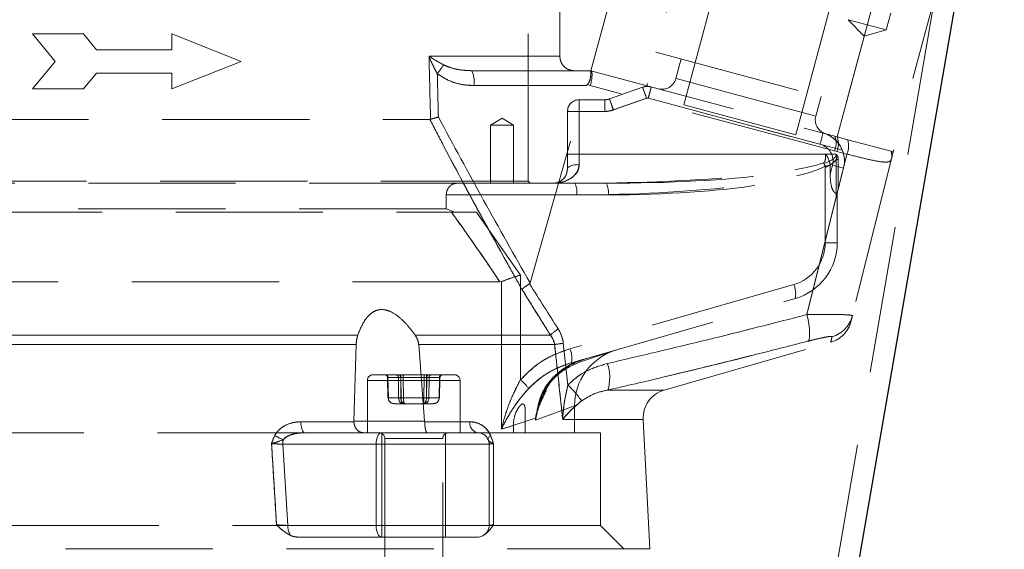
# Model space of a CAD drawing. Units: millimetres. Extents: x 80 to 8320, y 80 to 5860.
# Drawn here: x 4843 to 5013, y 1647 to 1738 of the extents above; entities that cross this region are included whole.
import ezdxf

# ---------------------------------------------------------------- set-up
doc = ezdxf.new("R2010")
doc.units = ezdxf.units.MM
doc.header["$LTSCALE"] = 20
doc.linetypes.add('SLD-Dashed', pattern=[1.905, 1.27, -0.635])
doc.linetypes.add('SLD-Solid', pattern=[0])

msp = doc.modelspace()

# ---------------------------------------------------------------- linework, layer by layer
at = {"color": 7, "linetype": 'SLD-Dashed', "lineweight": 18}
for p, q in [((5020.25, 1852.82), (4949.46, 1443.71)), ((4983.68, 1820.34), (4957.8, 1723.74)), ((4930.96, 1710.56), (4930.96, 1819.21)), ((4977.12, 1718.57), (5003, 1815.16)), ((4941.77, 1729.59), (4951.73, 1766.78)), ((4961.78, 1765.64), (4952.98, 1732.8)), ((4961.39, 1764.19), (4951.43, 1727)), ((4985.82, 1724), (4994.62, 1756.84)), ((4984.27, 1718.2), (4994.23, 1755.39)), ((5003.89, 1752.8), (4993.93, 1715.62)), ((4936.42, 1732.11), (4936.42, 1749.61)), ((4992.73, 1736.64), (4993.51, 1739.54)), ((4986.16, 1738.4), (4992.73, 1736.64)), ((4986.16, 1738.4), (4988.92, 1735.55)), ((4988.92, 1735.55), (4992.73, 1736.64)), ((4845.46, 1735.96), (4849.33, 1731.21)), ((4854.24, 1735.96), (4845.46, 1735.96)), ((4856.46, 1733.21), (4854.24, 1735.96)), ((4869.46, 1735.96), (4869.46, 1733.21)), ((4881.46, 1731.21), (4869.46, 1735.96)), ((4869.46, 1733.21), (4856.46, 1733.21)), ((4952.98, 1732.8), (4985.82, 1724)), ((4845.46, 1726.46), (4849.33, 1731.21)), ((4881.46, 1731.21), (4869.46, 1726.46)), ((4936.42, 1732.11), (4913.85, 1732.11)), ((4913.85, 1732.11), (4936.42, 1732.11)), ((4957.33, 1731.64), (4956.42, 1728.25)), ((4921.23, 1729.61), (4941.72, 1729.61)), ((4941.72, 1729.61), (4941.72, 1729.61)), ((4941.72, 1729.61), (4941.77, 1729.59)), ((4941.77, 1729.59), (4941.77, 1729.59)), ((4941.77, 1729.59), (4983.85, 1718.32)), ((4856.46, 1729.21), (4854.24, 1726.46)), ((4869.46, 1729.21), (4856.46, 1729.21)), ((4869.46, 1726.46), (4869.46, 1729.21)), ((4980.57, 1721.78), (4956.47, 1728.24)), ((4854.24, 1726.46), (4845.46, 1726.46)), ((4941.04, 1727.06), (4921.6, 1727.06)), ((4931.28, 1693.02), (4941.04, 1727.06)), ((4941.68, 1727.07), (4941.16, 1727.22)), ((4983.78, 1715.79), (4941.68, 1727.07)), ((4950.7, 1726.75), (4944.98, 1724.75)), ((4950.7, 1726.75), (4951.36, 1724.86)), ((4952.17, 1726.8), (4951.66, 1724.87)), ((4944.16, 1724.6), (4939.73, 1724.6)), ((4939.73, 1724.6), (4939.73, 1722.6)), ((4944.16, 1724.6), (4944.16, 1722.6)), ((4944.98, 1724.75), (4945.64, 1722.86)), ((4951.36, 1724.86), (4945.64, 1722.86)), ((4945.69, 1722.85), (4951.4, 1724.85)), ((4985.15, 1715.9), (4951.66, 1724.87)), ((4951.7, 1724.86), (4981.32, 1716.92)), ((4980.57, 1721.78), (4981.48, 1725.17)), ((4937.73, 1722.6), (4937.73, 1715.24)), ((4937.73, 1722.6), (4939.73, 1722.6)), ((4944.16, 1722.6), (4939.73, 1722.6)), ((4939.73, 1722.6), (4939.73, 1715.21)), ((4939.77, 1715.23), (4939.77, 1722.59)), ((4939.77, 1722.59), (4944.2, 1722.59)), ((4977.12, 1718.57), (4957.8, 1723.74)), ((4791.61, 1721.21), (4914, 1721.21)), ((4914, 1721.21), (4914.11, 1721.23)), ((4926.45, 1721.41), (4924.45, 1720.21)), ((4928.45, 1720.21), (4926.45, 1721.41)), ((4928.45, 1720.21), (4924.45, 1720.21)), ((4924.45, 1720.21), (4924.45, 1710.21)), ((4928.45, 1710.21), (4928.45, 1720.21)), ((4983.85, 1718.32), (4984.27, 1718.2)), ((4986.09, 1717.72), (4984.27, 1718.2)), ((4993.56, 1715.72), (4986.09, 1717.72)), ((4984.2, 1715.68), (4983.78, 1715.79)), ((4983.78, 1715.79), (4984.2, 1715.68)), ((4985.96, 1715.24), (4984.2, 1715.68)), ((4984.2, 1715.68), (4985.96, 1715.24)), ((4993.93, 1715.62), (4993.56, 1715.72)), ((4937.73, 1715.24), (4937.73, 1712.71)), ((4937.73, 1715.21), (4939.73, 1715.21)), ((4939.73, 1715.21), (4939.73, 1713.42)), ((4939.73, 1715.21), (4984.1, 1715.21)), ((4982.28, 1715.23), (4939.77, 1715.23)), ((4979.06, 1687.57), (4985.96, 1715.24)), ((4984.1, 1714.29), (4984.45, 1714.29)), ((4984.1, 1707.78), (4984.1, 1714.29)), ((4984.45, 1714.29), (4984.45, 1709.17)), ((4985.96, 1715.24), (4985.37, 1712.87)), ((4993.64, 1714.47), (4986.89, 1687.38)), ((4982.2, 1713.14), (4982.2, 1699.95)), ((4983.46, 1713.3), (4983.06, 1711.73)), ((4985.36, 1712.83), (4983.46, 1713.3)), ((4984.27, 1708.45), (4985.36, 1712.83)), ((4985.36, 1712.83), (4985.36, 1712.85)), ((4930.96, 1710.56), (4795.96, 1710.56)), ((4931.31, 1710.21), (4930.96, 1710.56)), ((4918.59, 1710.21), (4795.61, 1710.21)), ((4938.99, 1710.21), (4918.59, 1710.21)), ((4944.41, 1710.21), (4938.99, 1710.21)), ((4916.83, 1705.79), (4916.83, 1708.21)), ((4916.83, 1708.21), (4939.34, 1708.21)), ((4944.75, 1708.21), (4916.83, 1708.21)), ((4982.2, 1700.18), (4984.27, 1708.47)), ((4984.27, 1699.95), (4984.27, 1708.47)), ((4916.83, 1705.79), (4795.61, 1705.79)), ((4916.83, 1705.79), (4918.29, 1705.21)), ((4793.96, 1705.21), (4917.74, 1705.21)), ((4918.29, 1705.21), (4917.74, 1705.21)), ((4929.63, 1694.39), (4922.02, 1705.21)), ((4922.02, 1705.21), (4929.63, 1694.39)), ((4982.2, 1700.18), (4979.06, 1687.57)), ((4982.2, 1699.95), (4982.2, 1700.18)), ((4984.27, 1699.95), (4982.2, 1699.95)), ((4982.2, 1699.95), (4984.27, 1699.95)), ((4929.63, 1676.33), (4929.63, 1694.39)), ((4926.07, 1693.21), (4787.96, 1693.21)), ((4926.07, 1693.21), (4926.34, 1693.26)), ((4926.34, 1693.26), (4926.34, 1667.79)), ((4976.77, 1692.74), (4938.15, 1681.67)), ((4938.41, 1679.27), (4977.03, 1690.34)), ((4777.36, 1684.03), (4901.56, 1684.03)), ((4901.56, 1684.03), (4777.36, 1684.03)), ((4934.8, 1684.03), (4911.46, 1684.03)), ((4911.46, 1684.03), (4934.8, 1684.03)), ((4901.28, 1682.39), (4777.03, 1682.39)), ((4777.03, 1682.39), (4901.28, 1682.39)), ((4901.28, 1682.39), (4900.88, 1669.21)), ((4913.1, 1669.21), (4912.07, 1682.39)), ((4935.52, 1682.39), (4912.07, 1682.39)), ((4912.07, 1682.39), (4935.52, 1682.39)), ((4937.02, 1682.63), (4937.81, 1675.42)), ((4937.81, 1675.42), (4937.02, 1682.63)), ((4946.94, 1681.71), (4940.14, 1679.5)), ((4954.41, 1674.56), (4983.19, 1682.81)), ((4904.21, 1677.21), (4904.75, 1677.21)), ((4904.75, 1677.21), (4918.21, 1677.21)), ((4906.69, 1676.72), (4906.76, 1673.19)), ((4906.74, 1676.72), (4906.81, 1673.19)), ((4908.56, 1676.72), (4906.74, 1676.72)), ((4906.77, 1676.72), (4908.97, 1676.72)), ((4906.84, 1673.19), (4906.77, 1676.72)), ((4908.6, 1673.19), (4908.56, 1676.72)), ((4908.97, 1676.72), (4909, 1673.19)), ((4908.98, 1676.72), (4909.02, 1673.19)), ((4913.01, 1676.72), (4908.98, 1676.72)), ((4909.41, 1676.72), (4913.44, 1676.72)), ((4909.45, 1673.19), (4909.41, 1676.72)), ((4912.98, 1673.19), (4913.01, 1676.72)), ((4913.44, 1676.72), (4913.4, 1673.19)), ((4913.45, 1676.72), (4913.42, 1673.19)), ((4915.66, 1676.72), (4913.45, 1676.72)), ((4913.82, 1673.19), (4913.86, 1676.72)), ((4913.86, 1676.72), (4915.68, 1676.72)), ((4915.58, 1673.19), (4915.66, 1676.72)), ((4915.68, 1676.72), (4915.61, 1673.19)), ((4915.67, 1673.19), (4915.74, 1676.72)), ((4903.21, 1676.21), (4903.21, 1667.21)), ((4919.19, 1676.21), (4903.22, 1676.21)), ((4919.19, 1676.21), (4903.22, 1676.21)), ((4919.21, 1667.21), (4919.21, 1676.21)), ((4906.81, 1673.19), (4908.6, 1673.19)), ((4909, 1673.19), (4906.84, 1673.19)), ((4909.02, 1673.19), (4912.98, 1673.19)), ((4913.4, 1673.19), (4909.45, 1673.19)), ((4913.42, 1673.19), (4915.58, 1673.19)), ((4915.61, 1673.19), (4913.82, 1673.19)), ((4934.05, 1674.71), (4934.05, 1674.42)), ((4944.71, 1674.56), (4954.36, 1674.56)), ((4907.83, 1672.21), (4909.68, 1672.21)), ((4909.68, 1672.21), (4913.06, 1672.21)), ((4913.06, 1672.21), (4914.59, 1672.21)), ((4932.22, 1669.37), (4938.96, 1671.85)), ((4938.96, 1667.21), (4938.96, 1671.85)), ((4930.45, 1667.21), (4930.45, 1670.3)), ((4891.74, 1669.1), (4900.88, 1669.1)), ((4900.88, 1669.1), (4891.74, 1669.1)), ((4900.88, 1669.1), (4900.88, 1669.21)), ((4900.88, 1669.21), (4913.1, 1669.21)), ((4913.1, 1669.21), (4900.88, 1669.21)), ((4913.1, 1669.21), (4913.11, 1669.1)), ((4913.11, 1669.1), (4920.9, 1669.1)), ((4920.9, 1669.1), (4913.11, 1669.1)), ((4932.22, 1669.7), (4926.34, 1667.79)), ((4926.34, 1667.79), (4928.42, 1668.47)), ((4928.42, 1667.21), (4928.42, 1668.47)), ((4930.45, 1669.12), (4932.22, 1669.7)), ((4930.45, 1669.12), (4930.45, 1667.21)), ((4932.22, 1669.37), (4932.22, 1669.7)), ((4936.91, 1669.49), (4950.79, 1669.49)), ((4951.96, 1647.21), (4950.79, 1669.49)), ((4892.39, 1667.21), (4783.46, 1667.21)), ((4892.39, 1667.21), (4905.71, 1667.21)), ((4905.71, 1667.21), (4922.21, 1667.21)), ((4905.71, 1667.21), (4905.71, 1649.21)), ((4916.71, 1649.21), (4916.71, 1667.21)), ((4943.46, 1667.21), (4922.21, 1667.21)), ((4943.46, 1651.21), (4943.46, 1667.21)), ((4904.71, 1665.21), (4888.61, 1665.21)), ((4888.61, 1665.21), (4889.5, 1651.21)), ((4889.5, 1651.21), (4888.61, 1665.21)), ((4924.21, 1665.21), (4904.71, 1665.21)), ((4904.71, 1665.21), (4904.71, 1651.21)), ((4904.71, 1665.21), (4924.21, 1665.21)), ((4906.21, 1666.21), (4906.21, 1633.21)), ((4916.21, 1666.21), (4906.25, 1666.21)), ((4916.21, 1666.21), (4906.25, 1666.21)), ((4916.21, 1633.21), (4916.21, 1666.21)), ((4924.21, 1665.21), (4924.21, 1651.21)), ((4943.46, 1651.21), (4783.46, 1651.21)), ((4889.5, 1651.21), (4904.71, 1651.21)), ((4904.71, 1651.21), (4924.21, 1651.21)), ((4947.46, 1647.21), (4943.46, 1651.21)), ((4905.71, 1649.21), (4891.28, 1649.21)), ((4922.21, 1649.21), (4905.71, 1649.21)), ((4774.96, 1647.21), (4951.96, 1647.21))]:
    msp.add_line(p, q, dxfattribs=at)
at = {"color": 7, "linetype": 'SLD-Solid', "lineweight": 25}
msp.add_line((5023.15, 1848.26), (4951.41, 1433.71), dxfattribs=at)
at = {"color": 7, "linetype": 'SLD-Dashed', "lineweight": 18, "flags": 128}
for points in [[(4939.77, 1713.42), (4939.38, 1713.41), (4939, 1713.37), (4938.64, 1713.31), (4938.33, 1713.22), (4938.08, 1713.11), (4937.89, 1712.98), (4937.77, 1712.85), (4937.73, 1712.71)], [(4937.73, 1712.71), (4937.77, 1712.85), (4937.89, 1712.98), (4938.07, 1713.1), (4938.32, 1713.21), (4938.62, 1713.3), (4938.97, 1713.37), (4939.34, 1713.41), (4939.73, 1713.42)], [(4979.22, 1682.98), (4979.37, 1683.16), (4979.47, 1683.49), (4979.52, 1683.94), (4979.52, 1684.51), (4979.47, 1685.18), (4979.38, 1685.93), (4979.24, 1686.73), (4979.06, 1687.57)], [(4979.22, 1682.98), (4979.37, 1683.16), (4979.47, 1683.49), (4979.52, 1683.94), (4979.52, 1684.51), (4979.47, 1685.18), (4979.38, 1685.93), (4979.24, 1686.73), (4979.06, 1687.57)], [(4891.74, 1669.1), (4891.76, 1668.73), (4891.8, 1668.37), (4891.86, 1668.04), (4891.94, 1667.76), (4892.04, 1667.52), (4892.15, 1667.35), (4892.26, 1667.24), (4892.39, 1667.21)], [(4892.39, 1667.21), (4892.26, 1667.24), (4892.15, 1667.35), (4892.04, 1667.52), (4891.94, 1667.76), (4891.86, 1668.04), (4891.8, 1668.37), (4891.76, 1668.73), (4891.74, 1669.1)], [(4904.71, 1665.21), (4904.73, 1665.6), (4904.79, 1665.97), (4904.88, 1666.32), (4905, 1666.62), (4905.16, 1666.87), (4905.33, 1667.06), (4905.52, 1667.17), (4905.71, 1667.21)], [(4904.71, 1665.21), (4904.73, 1665.6), (4904.79, 1665.97), (4904.88, 1666.32), (4905, 1666.62), (4905.16, 1666.87), (4905.33, 1667.06), (4905.52, 1667.17), (4905.71, 1667.21)], [(4924.48, 1666.71), (4924.36, 1666.6), (4924.26, 1666.5), (4924.17, 1666.41), (4924.11, 1666.31), (4924.06, 1666.23), (4924.03, 1666.15), (4924.03, 1666.07), (4924.04, 1666.01)], [(4924.04, 1666.01), (4924.03, 1666.07), (4924.03, 1666.15), (4924.06, 1666.23), (4924.11, 1666.31), (4924.17, 1666.41), (4924.26, 1666.5), (4924.36, 1666.6), (4924.48, 1666.71)], [(4905.71, 1649.21), (4905.52, 1649.25), (4905.33, 1649.36), (4905.16, 1649.54), (4905, 1649.79), (4904.88, 1650.1), (4904.79, 1650.44), (4904.73, 1650.82), (4904.71, 1651.21)], [(4905.71, 1649.21), (4905.52, 1649.25), (4905.33, 1649.36), (4905.16, 1649.54), (4905, 1649.79), (4904.88, 1650.1), (4904.79, 1650.44), (4904.73, 1650.82), (4904.71, 1651.21)]]:
    msp.add_lwpolyline(points, dxfattribs=at)
at = {"color": 7, "linetype": 'SLD-Dashed', "lineweight": 18}
for centre, radius, start, end in [((4906.2, 1736.64), 11.8, 320.3145, 329.4034), ((4917.04, 1727.69), 4.61, 352.109, 24.5897), ((4954.01, 1728.9), 2.5, 255, 345), ((4951.53, 1724.39), 2.5, 75, 109.3156), ((4923.83, 1715.73), 29.04, 18.3105, 22.3032), ((4928.74, 1731.53), 23.9, 343.8027, 348.5973), ((4939.73, 1722.6), 2, 90, 180), ((4914.97, 1723.1), 24.81, 358.8359, 3.4806), ((4944.16, 1727.1), 2.5, 270, 289.3156), ((4919.39, 1723.1), 24.81, 358.8359, 3.4806), ((4918.12, 1713.72), 29.04, 18.3105, 22.3032), ((4951.53, 1724.39), 0.5, 75, 109.3156), ((4951.57, 1724.38), 0.5, 75, 109.3156), ((4939.26, 1823.97), 101.37, 269.1388, 270.2922), ((4944.16, 1727.1), 4.5, 270, 289.3156), ((4944.2, 1727.09), 4.5, 270, 289.3156), ((4982.99, 1721.14), 2.5, 165, 248.7655), ((4958.37, 1723.59), 23.9, 343.8027, 348.5973), ((4980.51, 1714.04), 5, 346, 75), ((4980.51, 1714.06), 5, 346, 71.7543), ((4981, 1717.13), 3.09, 334.3528, 22.5944), ((4981.14, 1717.03), 3.34, 336.3109, 20.6598), ((4982.24, 1716.67), 3.99, 338.9082, 15.1967), ((4980.55, 1714.03), 3, 346, 75), ((4991.64, 1714.96), 2.06, 346.2616, 21.5803), ((4939.26, 1816.6), 101.37, 269.1388, 270.2922), ((4970.88, 1707.6), 12.61, 26.0832, 29.1106), ((4936.2, 1708.69), 3.18, 351.2187, 28.4887), ((4941.62, 1708.69), 3.18, 351.2187, 28.4887), ((4974.7, 1699.95), 7.5, 286, 0), ((4974.27, 1699.95), 10, 286, 0), ((4973.25, 1691.15), 3.86, 347.8089, 24.2983), ((4982.05, 1688.58), 4.99, 285.4425, 345.9715), ((4940.61, 1678.1), 8.3, 122.6422, 134.4206), ((4981.79, 1687.61), 5, 286.2743, 346), ((4939.22, 1664.2), 18.56, 96.8103, 101.4897), ((4934.64, 1680.08), 3.86, 347.8089, 24.2983), ((4948.96, 1671.85), 10, 108.0494, 180.1898), ((4937.51, 1676.74), 7.52, 343.1389, 18.6515), ((4904.21, 1676.21), 1, 90, 180), ((4906.19, 1676.71), 0.5, 1.2663, 90), ((4906.27, 1676.73), 0.474, 357.8366, 86.6141), ((4906.3, 1676.75), 0.463, 356.2745, 84.6145), ((4908.09, 1676.73), 0.474, 357.8366, 86.6141), ((4908.51, 1676.75), 0.463, 356.2745, 84.6145), ((4906.71, 1676.84), 2.28, 356.9523, 9.3604), ((4911.69, 1676.84), 2.28, 170.6396, 183.0477), ((4910.73, 1676.84), 2.28, 356.9523, 9.3604), ((4915.71, 1676.84), 2.28, 170.6396, 183.0477), ((4913.92, 1676.75), 0.463, 95.3855, 183.7255), ((4914.33, 1676.73), 0.474, 93.3859, 182.1634), ((4916.12, 1676.75), 0.463, 95.3855, 183.7255), ((4916.16, 1676.73), 0.474, 93.3859, 182.1634), ((4916.24, 1676.71), 0.5, 90, 179.0026), ((4918.21, 1676.21), 1, 0, 90), ((4924.01, 1669.57), 8.79, 36.8243, 50.254), ((4926.29, 1663.1), 16.87, 34.672, 46.9179), ((4906.69, 1679.77), 6.58, 270.5893, 271.2955), ((4906.88, 1669.26), 3.94, 91.0212, 91.8082), ((4908.81, 1688.82), 15.64, 269.2327, 270.7673), ((4909.22, 1691.1), 17.91, 269.2868, 270.7132), ((4913.2, 1691.1), 17.91, 269.2868, 270.7132), ((4913.61, 1688.82), 15.64, 269.2327, 270.7673), ((4915.73, 1679.77), 6.58, 268.7045, 269.4107), ((4915.54, 1669.26), 3.94, 88.1918, 88.9788), ((4955.79, 1669.75), 5, 106, 183), ((4922.61, 1668.89), 1.73, 172.8684, 256.567), ((4892.3, 1675.43), 10.08, 239.867, 249.0627), ((4905.21, 1666.21), 1, 0, 90), ((4917.21, 1666.21), 1, 90, 180), ((4922.21, 1665.21), 2, 0, 90), ((4892.39, 1665.22), 3.78, 167.9049, 180.1535), ((4892.24, 1651.06), 2.75, 176.986, 215.5097), ((4922.21, 1651.21), 2, 270, 0)]:
    msp.add_arc(centre, radius, start, end, dxfattribs=at)
for centre, major_axis, ratio, start_param, end_param in [((4863.46, -1340.28), (10.94, 3752.44), 0.019234, 5.66668, 5.671713), ((4863.46, -1340.28), (10.94, 3752.44), 0.019234, 5.66668, 5.671713), ((4941.1, 1727.18), (0.67, 2.41), 0.235285, 4.731896, 6.281132), ((4941.1, 1727.18), (0.67, 2.41), 0.235285, 4.731896, 6.281132), ((4863.09, -1340.23), (11.31, 3752.44), 0.019893, 5.666842, 5.670299), ((4863.09, -1340.23), (11.31, 3752.44), 0.019893, 5.666842, 5.670299), ((4970.06, 1727.11), (29.03, 0.11), 0.086038, 3.049763, 3.116565), ((4939.73, 1715.21), (0, 5), 0.008128, 4.347182, 4.717455), ((4944.41, 1715.21), (39.69, 0), 0.125983, 4.712389, 6.283185), ((4944.75, 1715.21), (39.69, 0), 0.176377, 4.712389, 6.151286), ((4938.99, 1715.21), (44.91, 0), 0.111342, 4.712389, 5.983573), ((4939.34, 1715.21), (44.87, 0), 0.15602, 4.712389, 5.983573), ((4981.77, 1284.5), (0.05, 493.44), 0.005065, 5.75916, 5.765745), ((4907.19, 1676.71), (0.5, -0.01), 0.00109, 2.56392, 3.610942), ((4909.01, 1676.71), (0.5, -0.006), 0.016872, 1.625566, 2.672587), ((4909.39, 1676.71), (0.5, -0.005), 0.017966, 1.517077, 2.564099), ((4913.03, 1676.71), (0.5, 0.005), 0.017966, 0.577494, 1.624516), ((4913.41, 1676.71), (0.5, 0.006), 0.016872, 0.469005, 1.516027), ((4915.24, 1676.71), (0.5, 0.01), 0.00109, 5.813836, 6.860858), ((4907.83, 1673.21), (1.02, 0), 0.978066, 3.159046, 4.712389), ((4907.83, 1673.21), (0, 1), 0.995331, 1.58825, 3.141593), ((4909.36, 1673.21), (0, 1), 0.76127, 1.58825, 3.141593), ((4909.68, 1673.21), (0, 1), 0.679985, 1.58825, 3.141593), ((4909.36, 1673.21), (0, 1), 0.342441, 1.58825, 3.141593), ((4909.68, 1673.21), (0, 1), 0.234061, 1.58825, 3.141593), ((4912.74, 1673.21), (0, 1), 0.679985, 3.141593, 4.694936), ((4912.74, 1673.21), (0, 1), 0.234061, 3.141593, 4.694936), ((4913.06, 1673.21), (0, 1), 0.342441, 3.141593, 4.694936), ((4913.06, 1673.21), (0, 1), 0.76127, 3.141593, 4.694936), ((4914.59, 1673.21), (1.02, 0), 0.978066, 4.712389, 6.265732), ((4914.59, 1673.21), (0, 1), 0.995331, 3.141593, 4.694936), ((4934.05, 1901.7), (0.04, 394.75), 0.005065, 2.196313, 2.197317)]:
    msp.add_ellipse(centre, major_axis=major_axis, ratio=ratio, start_param=start_param, end_param=end_param, dxfattribs=at)
for points, knots in [([(4915.28, 1729.1), (4915.01, 1729.58), (4914.45, 1730.57), (4914.04, 1731.59), (4913.85, 1732.1), (4913.85, 1732.11)], [0, 0, 0, 0, 0.4922655, 0.9958321, 1, 1, 1, 1]), ([(4913.85, 1732.11), (4913.85, 1732.11), (4914.6, 1731.61), (4915.48, 1731.12), (4916.35, 1730.63)], [0, 0, 0, 0, 0.004168, 1, 1, 1, 1]), ([(4916.35, 1730.63), (4915.48, 1731.12), (4914.6, 1731.61), (4913.85, 1732.11), (4913.85, 1732.11)], [0, 0, 0, 0, 0.995832, 1, 1, 1, 1]), ([(4913.85, 1732.11), (4913.85, 1732.1), (4913.89, 1732), (4914.27, 1730.98), (4914.8, 1729.99), (4915.28, 1729.1)], [0, 0, 0, 0, 0.0041749, 0.106404, 1, 1, 1, 1]), ([(4938.92, 1729.61), (4938.86, 1729.61), (4938.53, 1729.62), (4937.91, 1729.77), (4937.28, 1730.17), (4936.8, 1730.73), (4936.48, 1731.36), (4936.44, 1731.88), (4936.42, 1732.11)], [0, 0, 0, 0, 0.043761, 0.25852, 0.473272, 0.607809, 0.822269, 1, 1, 1, 1]), ([(4916.35, 1730.63), (4916.84, 1730.42), (4917.83, 1730.01), (4919.48, 1729.68), (4920.62, 1729.63), (4921.23, 1729.61)], [0, 0, 0, 0, 0.312884, 0.633914, 1, 1, 1, 1]), ([(4921.23, 1729.61), (4920.58, 1729.64), (4919.29, 1729.7), (4917.64, 1730.06), (4916.69, 1730.48), (4916.35, 1730.63)], [0, 0, 0, 0, 0.386884, 0.781399, 1, 1, 1, 1]), ([(4941.16, 1727.22), (4941.26, 1727.35), (4941.51, 1727.67), (4941.68, 1728.27), (4941.78, 1728.89), (4941.8, 1729.37), (4941.76, 1729.58), (4941.73, 1729.6), (4941.72, 1729.61)], [0, 0, 0, 0, 0.128156, 0.310245, 0.499643, 0.713866, 0.928809, 1, 1, 1, 1]), ([(4921.6, 1727.06), (4920.96, 1727.09), (4919.66, 1727.16), (4917.45, 1727.71), (4916.09, 1728.58), (4915.28, 1729.1)], [0, 0, 0, 0, 0.284849, 0.578075, 1, 1, 1, 1]), ([(4915.28, 1729.1), (4915.98, 1728.64), (4917.74, 1727.5), (4920.02, 1727.08), (4921.43, 1727.06), (4921.6, 1727.06)], [0, 0, 0, 0, 0.371722, 0.924664, 1, 1, 1, 1]), ([(4914, 1721.21), (4914.76, 1719.73), (4918.59, 1712.36), (4923.9, 1702.61), (4928.51, 1694.37), (4929.87, 1691.93)], [0, 0, 0, 0, 0.149631, 0.748191, 1, 1, 1, 1]), ([(4929.87, 1691.93), (4929.06, 1693.38), (4925, 1700.62), (4919.66, 1710.36), (4915.29, 1718.73), (4914, 1721.21)], [0, 0, 0, 0, 0.14963, 0.748171, 1, 1, 1, 1]), ([(4915.47, 1721.62), (4915.46, 1721.62), (4915.21, 1721.55), (4914.71, 1721.41), (4914.31, 1721.29), (4914.11, 1721.23)], [0, 0, 0, 0, 0.0094775, 0.5125022, 1, 1, 1, 1]), ([(4915.47, 1721.62), (4918.05, 1716.82), (4923.22, 1707.23), (4928.59, 1697.76), (4931.28, 1693.02)], [0, 0, 0, 0, 0.499934, 1, 1, 1, 1]), ([(4931.28, 1693.02), (4928.59, 1697.76), (4923.22, 1707.23), (4918.05, 1716.82), (4915.47, 1721.62)], [0, 0, 0, 0, 0.499954, 1, 1, 1, 1]), ([(4981.87, 1718.85), (4982.04, 1718.81), (4982.29, 1718.74), (4982.03, 1718.81), (4981.95, 1718.83)], [0, 0, 0, 0, 0.695367, 1, 1, 1, 1]), ([(4982.28, 1715.23), (4982.28, 1714.89), (4982.28, 1714.48), (4982.15, 1714.02), (4982.06, 1713.85), (4981.97, 1713.76), (4981.91, 1713.74), (4981.9, 1713.73)], [0, 0, 0, 0, 0.618162, 0.756591, 0.895986, 0.963747, 1, 1, 1, 1]), ([(4983.05, 1713.35), (4983.01, 1713.61), (4982.9, 1714.29), (4982.51, 1714.88), (4982.28, 1715.23), (4982.28, 1715.23)], [0, 0, 0, 0, 0.389273, 0.99313, 1, 1, 1, 1]), ([(4984.1, 1714.29), (4984.13, 1714.45), (4984.2, 1714.76), (4984.14, 1715.07), (4984.1, 1715.2), (4984.1, 1715.21)], [0, 0, 0, 0, 0.548223, 0.984403, 1, 1, 1, 1]), ([(4984.1, 1715.21), (4984.1, 1715.2), (4984.15, 1715.16), (4984.28, 1715.01), (4984.42, 1714.7), (4984.44, 1714.42), (4984.45, 1714.29)], [0, 0, 0, 0, 0.012507, 0.19002, 0.596619, 1, 1, 1, 1]), ([(4993.64, 1714.47), (4993.61, 1714.36), (4993.47, 1713.97), (4992.83, 1713.8), (4991.26, 1713.96), (4988.93, 1714.48), (4986.94, 1714.99), (4985.96, 1715.24)], [0, 0, 0, 0, 0.080887, 0.296121, 0.51894, 0.761546, 1, 1, 1, 1]), ([(4985.96, 1715.24), (4986.94, 1714.99), (4988.93, 1714.48), (4991.26, 1713.96), (4992.83, 1713.8), (4993.47, 1713.97), (4993.61, 1714.36), (4993.64, 1714.47)], [0, 0, 0, 0, 0.2384539, 0.4810596, 0.7038789, 0.9191127, 1, 1, 1, 1]), ([(4993.93, 1715.62), (4993.93, 1715.61), (4993.83, 1715.22), (4993.74, 1714.84), (4993.64, 1714.47)], [0, 0, 0, 0, 0.007054, 1, 1, 1, 1]), ([(4935.23, 1710.21), (4935.24, 1710.21), (4935.68, 1710.21), (4936.59, 1710.3), (4937.93, 1710.76), (4939, 1711.52), (4939.66, 1712.48), (4939.74, 1713.14), (4939.77, 1713.42)], [0, 0, 0, 0, 0.0018253, 0.2321467, 0.4691489, 0.7238398, 0.880891, 1, 1, 1, 1]), ([(4939.73, 1713.42), (4939.7, 1713.14), (4939.62, 1712.48), (4938.97, 1711.52), (4937.61, 1710.54), (4936.23, 1710.23), (4935.34, 1710.21), (4935.24, 1710.21), (4935.23, 1710.21)], [0, 0, 0, 0, 0.120988, 0.279521, 0.533751, 0.948789, 0.998153, 1, 1, 1, 1]), ([(4937.73, 1712.71), (4937.69, 1712.39), (4937.58, 1711.58), (4936.99, 1710.87), (4936.27, 1710.38), (4935.67, 1710.23), (4935.32, 1710.21), (4935.24, 1710.21), (4935.23, 1710.21)], [0, 0, 0, 0, 0.1649404, 0.4163179, 0.6639321, 0.91779, 0.9978302, 1, 1, 1, 1]), ([(4982.2, 1713.14), (4982.44, 1713.18), (4982.74, 1713.22), (4983, 1713.32), (4983.05, 1713.35)], [0, 0, 0, 0, 0.783844, 1, 1, 1, 1]), ([(4983.06, 1711.73), (4983.08, 1711.05), (4983.11, 1710.15), (4983.43, 1709.17), (4983.69, 1708.74), (4983.95, 1708.49), (4984.15, 1708.39), (4984.24, 1708.4), (4984.26, 1708.44), (4984.27, 1708.45)], [0, 0, 0, 0, 0.416236, 0.54966, 0.655456, 0.761769, 0.858603, 0.962493, 1, 1, 1, 1]), ([(4918.59, 1710.21), (4918.32, 1710.17), (4917.87, 1710.1), (4917.32, 1709.62), (4917.01, 1709.12), (4916.86, 1708.64), (4916.84, 1708.34), (4916.83, 1708.21)], [0, 0, 0, 0, 0.350173, 0.594562, 0.766989, 0.900595, 1, 1, 1, 1]), ([(4926.07, 1693.21), (4924.21, 1695.96), (4921.49, 1700), (4918.65, 1703.95), (4917.74, 1705.21)], [0, 0, 0, 0, 0.682196, 1, 1, 1, 1]), ([(4917.74, 1705.21), (4919.67, 1702.5), (4922.49, 1698.53), (4925.21, 1694.49), (4926.07, 1693.21)], [0, 0, 0, 0, 0.6822231, 1, 1, 1, 1]), ([(4922.02, 1705.21), (4921.17, 1705.21), (4919.53, 1705.21), (4918.33, 1705.21), (4917.74, 1705.21)], [0, 0, 0, 0, 0.513664, 1, 1, 1, 1]), ([(4929.63, 1694.39), (4929.63, 1694.39), (4929.41, 1694.32), (4928.66, 1694.08), (4927.43, 1693.66), (4926.7, 1693.39), (4926.34, 1693.26)], [0, 0, 0, 0, 0.004479, 0.163881, 0.582611, 1, 1, 1, 1]), ([(4931.19, 1692.88), (4930.97, 1692.73), (4930.51, 1692.44), (4930.1, 1692.12), (4929.92, 1691.97), (4929.88, 1691.93), (4929.87, 1691.93)], [0, 0, 0, 0, 0.424561, 0.849111, 0.982864, 1, 1, 1, 1]), ([(4929.87, 1691.93), (4930.75, 1690.53), (4932.39, 1687.9), (4934.03, 1685.26), (4934.8, 1684.03)], [0, 0, 0, 0, 0.530431, 1, 1, 1, 1]), ([(4934.8, 1684.03), (4933.93, 1685.42), (4932.29, 1688.06), (4930.64, 1690.69), (4929.87, 1691.93)], [0, 0, 0, 0, 0.530431, 1, 1, 1, 1]), ([(4931.28, 1693.02), (4931.27, 1692.99), (4931.26, 1692.95), (4931.22, 1692.9), (4931.2, 1692.89), (4931.19, 1692.88)], [0, 0, 0, 0, 0.462881, 0.840155, 1, 1, 1, 1]), ([(4931.19, 1692.88), (4931.2, 1692.86), (4932.86, 1690.27), (4934.5, 1687.67), (4936.14, 1685.09)], [0, 0, 0, 0, 0.006937, 1, 1, 1, 1]), ([(4936.14, 1685.09), (4934.5, 1687.67), (4932.86, 1690.27), (4931.2, 1692.86), (4931.19, 1692.88)], [0, 0, 0, 0, 0.993063, 1, 1, 1, 1]), ([(4901.56, 1684.03), (4901.93, 1684.94), (4902.5, 1686.37), (4903.76, 1687.79), (4904.96, 1688.43), (4906.21, 1688.47), (4907.62, 1687.96), (4908.99, 1686.94), (4910.33, 1685.54), (4911.08, 1684.53), (4911.46, 1684.03)], [0, 0, 0, 0, 0.223534, 0.349126, 0.444804, 0.5413, 0.622748, 0.755593, 0.877638, 1, 1, 1, 1]), ([(4944.64, 1679.14), (4950.39, 1680.48), (4961.89, 1683.17), (4973.33, 1686.1), (4979.06, 1687.57)], [0, 0, 0, 0, 0.49994, 1, 1, 1, 1]), ([(4979.06, 1687.57), (4973.34, 1686.1), (4961.89, 1683.17), (4950.39, 1680.48), (4944.64, 1679.14)], [0, 0, 0, 0, 0.499956, 1, 1, 1, 1]), ([(4979.06, 1687.57), (4980.22, 1687.58), (4981.97, 1687.61), (4983.92, 1687.59), (4985.5, 1687.56), (4986.69, 1687.49), (4986.83, 1687.41), (4986.89, 1687.38)], [0, 0, 0, 0, 0.270389, 0.408983, 0.552586, 0.810548, 1, 1, 1, 1]), ([(4986.89, 1687.38), (4986.81, 1687.41), (4986.65, 1687.49), (4985.27, 1687.57), (4983.17, 1687.61), (4980.95, 1687.6), (4979.49, 1687.57), (4979.06, 1687.57)], [0, 0, 0, 0, 0.222436, 0.441813, 0.662505, 0.899761, 1, 1, 1, 1]), ([(4986.89, 1687.38), (4986.82, 1687.11), (4986.69, 1686.58), (4986.63, 1686.32), (4986.65, 1686.4), (4986.65, 1686.4)], [0, 0, 0, 0, 0.498376, 0.997382, 1, 1, 1, 1]), ([(4936.14, 1685.09), (4936.44, 1684.51), (4936.86, 1683.73), (4936.99, 1682.86), (4937.02, 1682.63)], [0, 0, 0, 0, 0.735784, 1, 1, 1, 1]), ([(4937.02, 1682.63), (4936.89, 1683.27), (4936.7, 1684.14), (4936.25, 1684.89), (4936.14, 1685.09)], [0, 0, 0, 0, 0.735474, 1, 1, 1, 1]), ([(4901.28, 1682.39), (4901.31, 1682.76), (4901.36, 1683.34), (4901.51, 1683.84), (4901.56, 1684.03)], [0, 0, 0, 0, 0.6263741, 1, 1, 1, 1]), ([(4911.46, 1684.03), (4911.65, 1683.71), (4911.96, 1683.19), (4912.04, 1682.61), (4912.07, 1682.39)], [0, 0, 0, 0, 0.626954, 1, 1, 1, 1]), ([(4935.52, 1682.39), (4935.42, 1682.8), (4935.26, 1683.4), (4934.91, 1683.88), (4934.8, 1684.03)], [0, 0, 0, 0, 0.69105, 1, 1, 1, 1]), ([(4934.8, 1684.03), (4935.03, 1683.68), (4935.37, 1683.18), (4935.49, 1682.58), (4935.52, 1682.39)], [0, 0, 0, 0, 0.6834079, 1, 1, 1, 1]), ([(4983.38, 1683.78), (4983.35, 1683.8), (4983.28, 1683.85), (4982.49, 1683.73), (4981.07, 1683.44), (4979.84, 1683.13), (4979.22, 1682.98)], [0, 0, 0, 0, 0.183402, 0.435948, 0.719101, 1, 1, 1, 1]), ([(4979.22, 1682.98), (4979.46, 1683.04), (4980.22, 1683.23), (4981.4, 1683.51), (4982.52, 1683.74), (4983.26, 1683.84), (4983.34, 1683.8), (4983.38, 1683.78)], [0, 0, 0, 0, 0.104758, 0.348914, 0.570118, 0.784881, 1, 1, 1, 1]), ([(4983.38, 1683.78), (4983.34, 1683.57), (4983.2, 1682.95), (4983.14, 1682.65), (4983.23, 1683.1), (4983.35, 1683.66), (4983.38, 1683.78)], [0, 0, 0, 0, 0.1794364, 0.5384004, 0.8983237, 1, 1, 1, 1]), ([(4938.15, 1681.67), (4937.18, 1681.33), (4935.2, 1680.65), (4932.24, 1678.92), (4930.56, 1677.24), (4929.63, 1676.33)], [0, 0, 0, 0, 0.304805, 0.61857, 1, 1, 1, 1]), ([(4929.63, 1676.33), (4930.36, 1677.07), (4931.84, 1678.58), (4934.72, 1680.45), (4936.94, 1681.24), (4938.15, 1681.67)], [0, 0, 0, 0, 0.305104, 0.620804, 1, 1, 1, 1]), ([(4936.91, 1669.49), (4936.74, 1671.14), (4936.28, 1675.44), (4935.81, 1679.74), (4935.52, 1682.39)], [0, 0, 0, 0, 0.384536, 1, 1, 1, 1]), ([(4935.52, 1682.39), (4935.7, 1680.73), (4936.17, 1676.44), (4936.63, 1672.14), (4936.91, 1669.49)], [0, 0, 0, 0, 0.384536, 1, 1, 1, 1]), ([(4979.22, 1682.98), (4976.07, 1682.17), (4964.6, 1679.22), (4953.07, 1676.52), (4944.71, 1674.56)], [0, 0, 0, 0, 0.274449, 1, 1, 1, 1]), ([(4944.71, 1674.56), (4947.87, 1675.28), (4959.41, 1677.93), (4970.89, 1680.86), (4979.22, 1682.98)], [0, 0, 0, 0, 0.274451, 1, 1, 1, 1]), ([(4931.05, 1674.84), (4931.64, 1675.4), (4932.83, 1676.55), (4935.27, 1678.14), (4937.23, 1678.84), (4938.41, 1679.27)], [0, 0, 0, 0, 0.279525, 0.565993, 1, 1, 1, 1]), ([(4938.41, 1679.27), (4937.64, 1679.01), (4936.1, 1678.49), (4933.54, 1677.12), (4931.99, 1675.69), (4931.05, 1674.84)], [0, 0, 0, 0, 0.279302, 0.564215, 1, 1, 1, 1]), ([(4932.4, 1670.57), (4932.62, 1671.68), (4933.05, 1673.89), (4935.08, 1676.76), (4937.63, 1678.83), (4939.62, 1679.55), (4940.49, 1679.86)], [0, 0, 0, 0, 0.257599, 0.514468, 0.790063, 1, 1, 1, 1]), ([(4940.14, 1679.5), (4938.92, 1678.97), (4937.09, 1678.18), (4935.14, 1676.37), (4933.93, 1674.82), (4933.04, 1673.09), (4932.56, 1671.55), (4932.44, 1670.58), (4932.4, 1670.25)], [0, 0, 0, 0, 0.309917, 0.465669, 0.621357, 0.771114, 0.920772, 1, 1, 1, 1]), ([(4940.77, 1679.94), (4939.56, 1679.47), (4937.75, 1678.76), (4935.78, 1677.07), (4934.72, 1675.83), (4934.21, 1674.99), (4934.05, 1674.71)], [0, 0, 0, 0, 0.442883, 0.661986, 0.887798, 1, 1, 1, 1]), ([(4937.81, 1675.42), (4938.32, 1675.9), (4939.35, 1676.87), (4941.61, 1678.24), (4943.46, 1678.79), (4944.64, 1679.14)], [0, 0, 0, 0, 0.262406, 0.533244, 1, 1, 1, 1]), ([(4944.64, 1679.14), (4943.46, 1678.79), (4941.63, 1678.25), (4939.36, 1676.88), (4938.34, 1675.91), (4937.81, 1675.42)], [0, 0, 0, 0, 0.466759, 0.729595, 1, 1, 1, 1]), ([(4929.63, 1676.33), (4929.08, 1675.27), (4927.96, 1673.13), (4926.98, 1670.25), (4926.5, 1668.46), (4926.34, 1667.8), (4926.34, 1667.79)], [0, 0, 0, 0, 0.380634, 0.771296, 0.997617, 1, 1, 1, 1]), ([(4926.34, 1667.79), (4926.34, 1667.8), (4926.5, 1668.46), (4926.97, 1670.22), (4927.95, 1673.11), (4929.07, 1675.25), (4929.63, 1676.33)], [0, 0, 0, 0, 0.002383, 0.228707, 0.610369, 1, 1, 1, 1]), ([(4936.91, 1669.49), (4936.91, 1669.5), (4936.97, 1670.47), (4937.14, 1672.47), (4937.59, 1674.43), (4937.81, 1675.42)], [0, 0, 0, 0, 0.00335, 0.4941144, 1, 1, 1, 1]), ([(4937.81, 1675.42), (4937.61, 1674.53), (4937.15, 1672.57), (4936.97, 1670.58), (4936.91, 1669.5), (4936.91, 1669.49)], [0, 0, 0, 0, 0.453273, 0.99665, 1, 1, 1, 1]), ([(4926.34, 1667.79), (4926.34, 1667.8), (4926.8, 1668.78), (4927.71, 1670.46), (4929.29, 1672.82), (4930.46, 1674.16), (4931.05, 1674.84)], [0, 0, 0, 0, 0.002163, 0.410473, 0.702237, 1, 1, 1, 1]), ([(4931.05, 1674.84), (4930.47, 1674.17), (4929.3, 1672.84), (4927.72, 1670.48), (4926.8, 1668.78), (4926.34, 1667.8), (4926.34, 1667.79)], [0, 0, 0, 0, 0.291029, 0.58953, 0.997837, 1, 1, 1, 1]), ([(4934.05, 1674.71), (4933.59, 1673.8), (4932.77, 1672.16), (4932.35, 1670.46), (4932.23, 1669.71), (4932.22, 1669.7)], [0, 0, 0, 0, 0.5560604, 0.9963371, 1, 1, 1, 1]), ([(4932.22, 1669.37), (4932.23, 1669.37), (4932.35, 1670.13), (4932.77, 1671.85), (4933.59, 1673.5), (4934.05, 1674.42)], [0, 0, 0, 0, 0.003645, 0.443317, 1, 1, 1, 1]), ([(4944.71, 1674.56), (4943.94, 1674.4), (4942.35, 1674.06), (4940.91, 1673.16), (4940.17, 1672.7)], [0, 0, 0, 0, 0.482918, 1, 1, 1, 1]), ([(4940.17, 1672.7), (4940.91, 1673.16), (4942.35, 1674.06), (4943.94, 1674.4), (4944.71, 1674.56)], [0, 0, 0, 0, 0.517082, 1, 1, 1, 1]), ([(4930.45, 1669.12), (4930.45, 1669.58), (4930.45, 1670.36), (4930.45, 1671.27), (4930.38, 1671.81), (4930.25, 1672.09), (4930.07, 1672.19), (4929.83, 1672.11), (4929.53, 1671.86), (4929.12, 1671.32), (4928.64, 1670.29), (4928.43, 1669.25), (4928.42, 1668.59), (4928.42, 1668.47)], [0, 0, 0, 0, 0.1560319, 0.2626433, 0.3363669, 0.3941555, 0.4522633, 0.5037471, 0.5577799, 0.6441739, 0.7736238, 0.9591199, 1, 1, 1, 1]), ([(4940.17, 1672.7), (4939.52, 1672.15), (4938.25, 1671.07), (4937.33, 1670.01), (4936.92, 1669.49), (4936.91, 1669.49)], [0, 0, 0, 0, 0.503194, 0.996926, 1, 1, 1, 1]), ([(4936.91, 1669.49), (4936.92, 1669.49), (4937.15, 1669.78), (4937.64, 1670.37), (4938.65, 1671.43), (4939.58, 1672.21), (4940.17, 1672.7)], [0, 0, 0, 0, 0.003072, 0.277447, 0.549621, 1, 1, 1, 1]), ([(4932.22, 1669.7), (4932.23, 1669.71), (4932.28, 1670), (4932.34, 1670.29), (4932.4, 1670.57)], [0, 0, 0, 0, 0.021483, 1, 1, 1, 1]), ([(4932.4, 1670.25), (4932.34, 1669.96), (4932.28, 1669.67), (4932.23, 1669.37), (4932.22, 1669.37)], [0, 0, 0, 0, 0.97877, 1, 1, 1, 1]), ([(4887.23, 1666.71), (4887.49, 1667.09), (4888.06, 1667.93), (4889.51, 1668.76), (4890.8, 1669.08), (4891.58, 1669.1), (4891.74, 1669.1)], [0, 0, 0, 0, 0.249766, 0.559697, 0.906761, 1, 1, 1, 1]), ([(4891.74, 1669.1), (4891.11, 1669.05), (4889.91, 1668.94), (4888.42, 1668.17), (4887.59, 1667.33), (4887.3, 1666.83), (4887.23, 1666.71)], [0, 0, 0, 0, 0.3558525, 0.6818709, 0.9239878, 1, 1, 1, 1]), ([(4900.88, 1669.1), (4900.91, 1668.89), (4900.96, 1668.47), (4901.23, 1667.91), (4901.62, 1667.49), (4902.07, 1667.25), (4902.38, 1667.21), (4902.52, 1667.21), (4902.52, 1667.21)], [0, 0, 0, 0, 0.201316, 0.402378, 0.610298, 0.833614, 0.996749, 1, 1, 1, 1]), ([(4913.11, 1669.1), (4913.11, 1668.89), (4913.13, 1668.47), (4913.21, 1667.91), (4913.31, 1667.49), (4913.42, 1667.25), (4913.49, 1667.21), (4913.52, 1667.21), (4913.52, 1667.21)], [0, 0, 0, 0, 0.2013161, 0.4023778, 0.6102978, 0.8336145, 0.9967489, 1, 1, 1, 1]), ([(4920.9, 1669.1), (4921.4, 1669.05), (4922.35, 1668.94), (4923.52, 1668.17), (4924.19, 1667.33), (4924.43, 1666.83), (4924.48, 1666.71)], [0, 0, 0, 0, 0.355853, 0.681871, 0.923988, 1, 1, 1, 1]), ([(4924.48, 1666.71), (4924.27, 1667.09), (4923.8, 1667.93), (4922.67, 1668.76), (4921.64, 1669.08), (4921.03, 1669.1), (4920.9, 1669.1)], [0, 0, 0, 0, 0.249766, 0.559697, 0.906761, 1, 1, 1, 1]), ([(4886.68, 1665.31), (4886.68, 1665.32), (4886.7, 1665.38), (4886.75, 1665.51), (4886.9, 1665.98), (4887.08, 1666.37), (4887.23, 1666.71)], [0, 0, 0, 0, 0.0083348, 0.1400307, 0.2696015, 1, 1, 1, 1]), ([(4887.23, 1666.71), (4887.08, 1666.37), (4886.9, 1665.98), (4886.75, 1665.51), (4886.7, 1665.38), (4886.68, 1665.32), (4886.68, 1665.31)], [0, 0, 0, 0, 0.730399, 0.859969, 0.991665, 1, 1, 1, 1]), ([(4892.39, 1667.21), (4891.76, 1667.16), (4890.73, 1667.09), (4889.44, 1666.67), (4888.91, 1666.2), (4888.69, 1666.01)], [0, 0, 0, 0, 0.472232, 0.782412, 1, 1, 1, 1]), ([(4888.69, 1666.01), (4888.75, 1666.07), (4889, 1666.35), (4889.73, 1666.76), (4890.92, 1667.13), (4891.88, 1667.18), (4892.39, 1667.21)], [0, 0, 0, 0, 0.062253, 0.282804, 0.616326, 1, 1, 1, 1]), ([(4924.48, 1666.71), (4924.61, 1666.37), (4924.76, 1665.98), (4924.9, 1665.51), (4924.94, 1665.38), (4924.96, 1665.32), (4924.96, 1665.31)], [0, 0, 0, 0, 0.730399, 0.859969, 0.991665, 1, 1, 1, 1]), ([(4924.96, 1665.31), (4924.96, 1665.32), (4924.94, 1665.38), (4924.9, 1665.51), (4924.76, 1665.98), (4924.61, 1666.37), (4924.48, 1666.71)], [0, 0, 0, 0, 0.008335, 0.140031, 0.269601, 1, 1, 1, 1]), ([(4888.69, 1666.01), (4888.24, 1665.83), (4887.69, 1665.61), (4887.01, 1665.41), (4886.8, 1665.35), (4886.68, 1665.31), (4886.68, 1665.31)], [0, 0, 0, 0, 0.681721, 0.83294, 0.994836, 1, 1, 1, 1]), ([(4886.68, 1665.31), (4886.68, 1665.31), (4886.8, 1665.35), (4887.01, 1665.41), (4887.69, 1665.61), (4888.24, 1665.83), (4888.69, 1666.01)], [0, 0, 0, 0, 0.005164, 0.16706, 0.318279, 1, 1, 1, 1]), ([(4887.55, 1651.31), (4887.49, 1652.27), (4887.2, 1656.94), (4886.91, 1661.61), (4886.68, 1665.31)], [0, 0, 0, 0, 0.205881, 1, 1, 1, 1]), ([(4886.68, 1665.31), (4886.75, 1664.28), (4887.04, 1659.62), (4887.33, 1654.95), (4887.55, 1651.31)], [0, 0, 0, 0, 0.220828, 1, 1, 1, 1]), ([(4888.61, 1665.21), (4888.3, 1665.23), (4887.73, 1665.26), (4887.05, 1665.3), (4886.73, 1665.31), (4886.68, 1665.31)], [0, 0, 0, 0, 0.498647, 0.925043, 1, 1, 1, 1]), ([(4886.68, 1665.31), (4886.93, 1665.3), (4887.46, 1665.28), (4888.13, 1665.24), (4888.49, 1665.22), (4888.61, 1665.21)], [0, 0, 0, 0, 0.380742, 0.805744, 1, 1, 1, 1]), ([(4924.96, 1665.31), (4924.95, 1665.31), (4924.87, 1665.35), (4924.72, 1665.41), (4924.31, 1665.61), (4924.17, 1665.83), (4924.04, 1666.01)], [0, 0, 0, 0, 0.005164, 0.16706, 0.318279, 1, 1, 1, 1]), ([(4924.04, 1666.01), (4924.17, 1665.83), (4924.31, 1665.61), (4924.72, 1665.41), (4924.87, 1665.35), (4924.95, 1665.31), (4924.96, 1665.31)], [0, 0, 0, 0, 0.681721, 0.83294, 0.994836, 1, 1, 1, 1]), ([(4924.96, 1665.31), (4924.86, 1665.31), (4924.58, 1665.29), (4924.28, 1665.25), (4924.23, 1665.22), (4924.21, 1665.21)], [0, 0, 0, 0, 0.21174, 0.635989, 1, 1, 1, 1]), ([(4924.21, 1665.21), (4924.25, 1665.23), (4924.32, 1665.26), (4924.69, 1665.3), (4924.92, 1665.31), (4924.96, 1665.31)], [0, 0, 0, 0, 0.498647, 0.925043, 1, 1, 1, 1]), ([(4924.96, 1665.31), (4924.96, 1664.28), (4924.96, 1659.62), (4924.97, 1654.95), (4924.97, 1651.31)], [0, 0, 0, 0, 0.220828, 1, 1, 1, 1]), ([(4924.97, 1651.31), (4924.97, 1652.27), (4924.97, 1656.94), (4924.96, 1661.61), (4924.96, 1665.31)], [0, 0, 0, 0, 0.205881, 1, 1, 1, 1]), ([(4890, 1649.47), (4889.53, 1649.74), (4888.73, 1650.2), (4887.98, 1650.91), (4887.63, 1651.24), (4887.55, 1651.31), (4887.55, 1651.31)], [0, 0, 0, 0, 0.533039, 0.901551, 0.996858, 1, 1, 1, 1]), ([(4887.55, 1651.31), (4887.6, 1651.31), (4887.93, 1651.3), (4888.62, 1651.26), (4889.19, 1651.23), (4889.5, 1651.21)], [0, 0, 0, 0, 0.0791909, 0.5013763, 1, 1, 1, 1]), ([(4924.97, 1651.31), (4924.97, 1651.31), (4924.71, 1650.96), (4924.19, 1650.22), (4923.53, 1649.72), (4923.2, 1649.47)], [0, 0, 0, 0, 0.0031419, 0.4970008, 1, 1, 1, 1]), ([(4924.21, 1651.21), (4924.24, 1651.22), (4924.3, 1651.26), (4924.64, 1651.29), (4924.9, 1651.31), (4924.97, 1651.31)], [0, 0, 0, 0, 0.433811, 0.853874, 1, 1, 1, 1]), ([(4891.28, 1649.21), (4890.96, 1649.23), (4890.52, 1649.26), (4890.11, 1649.42), (4890, 1649.47)], [0, 0, 0, 0, 0.736949, 1, 1, 1, 1])]:
    msp.add_open_spline(points, degree=3, knots=knots, dxfattribs=at)

doc.saveas('drawing.dxf')
